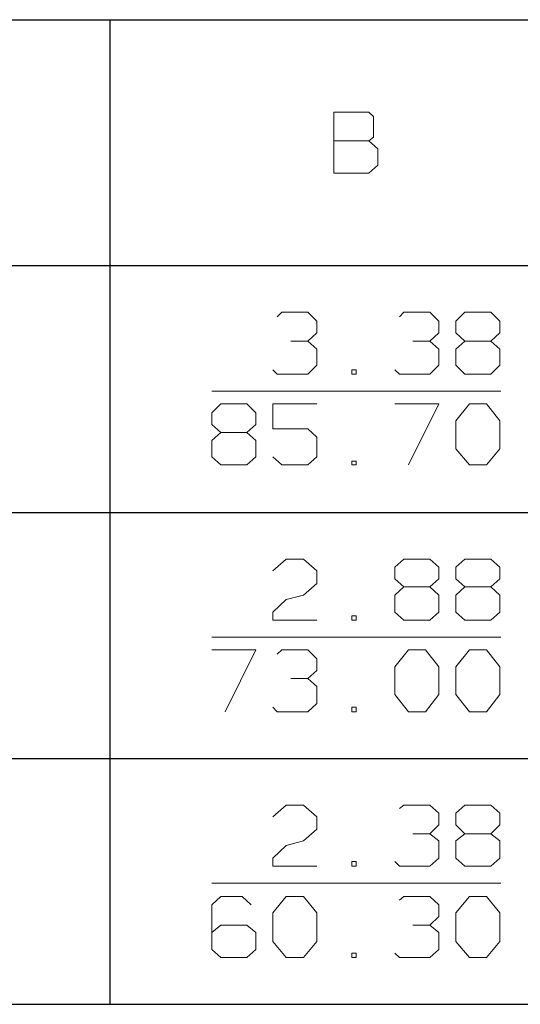
# Model space of a CAD drawing. Units: inches. Extents: x -3.57 to 3.55, y -2.65 to 2.89.
# Drawn here: x -1.7 to -1.31, y -1.66 to -0.89 of the extents above; entities that cross this region are included whole.
import ezdxf

# ---------------------------------------------------------------- set-up
doc = ezdxf.new("R2010")
doc.units = ezdxf.units.IN
doc.header["$MEASUREMENT"] = 0
doc.layers.add('Layer 1', color=7, linetype='Continuous')

msp = doc.modelspace()

# ---------------------------------------------------------------- linework, layer by layer
at = {"layer": 'Layer 1', "lineweight": 25}
for points in [[(-3.52847, -0.89444), (-3.52847, -0.89444), (-0.86319, -0.89444), (-0.86319, -0.89444)], [(-1.625, -1.65625), (-1.625, -1.65625), (-1.625, -0.89444), (-1.625, -0.89444)], [(-3.52847, -1.08472), (-3.52847, -1.08472), (-0.86319, -1.08472), (-0.86319, -1.08472)], [(-3.52847, -1.2757), (-3.52847, -1.2757), (-0.86319, -1.2757), (-0.86319, -1.2757)], [(-3.52847, -1.46597), (-3.52847, -1.46597), (-0.86319, -1.46597), (-0.86319, -1.46597)], [(-3.52847, -1.65625), (-3.52847, -1.65625), (-0.86319, -1.65625), (-0.86319, -1.65625)]]:
    msp.add_open_spline(points, degree=3, dxfattribs=at)
at = {"layer": 'Layer 1', "lineweight": 13}
for points in [[(-1.425, -0.96597), (-1.425, -0.96597), (-1.45208, -0.96597), (-1.45208, -0.96597)], [(-1.45208, -0.96597), (-1.45208, -0.96597), (-1.45208, -1.0132), (-1.45208, -1.0132)], [(-1.42153, -0.96944), (-1.42153, -0.96944), (-1.425, -0.96597), (-1.425, -0.96597)], [(-1.42153, -0.98542), (-1.42153, -0.98542), (-1.42153, -0.96944), (-1.42153, -0.96944)], [(-1.45208, -0.9882), (-1.45208, -0.9882), (-1.425, -0.9882), (-1.425, -0.9882)], [(-1.425, -0.9882), (-1.425, -0.9882), (-1.42153, -0.98542), (-1.42153, -0.98542)], [(-1.41806, -0.99444), (-1.41806, -0.99444), (-1.425, -0.9882), (-1.425, -0.9882)], [(-1.41806, -1.00694), (-1.41806, -1.00694), (-1.41806, -0.99444), (-1.41806, -0.99444)], [(-1.45208, -1.0132), (-1.45208, -1.0132), (-1.425, -1.0132), (-1.425, -1.0132)], [(-1.425, -1.0132), (-1.425, -1.0132), (-1.41806, -1.00694), (-1.41806, -1.00694)], [(-1.49583, -1.12431), (-1.49583, -1.12431), (-1.49236, -1.12083), (-1.49236, -1.12083)], [(-1.49236, -1.12083), (-1.49236, -1.12083), (-1.47222, -1.12083), (-1.47222, -1.12083)], [(-1.47222, -1.12083), (-1.47222, -1.12083), (-1.46528, -1.12778), (-1.46528, -1.12778)], [(-1.40139, -1.12431), (-1.40139, -1.12431), (-1.39792, -1.12083), (-1.39792, -1.12083)], [(-1.39792, -1.12083), (-1.39792, -1.12083), (-1.37778, -1.12083), (-1.37778, -1.12083)], [(-1.37778, -1.12083), (-1.37778, -1.12083), (-1.37083, -1.12778), (-1.37083, -1.12778)], [(-1.35764, -1.12778), (-1.35764, -1.12778), (-1.35069, -1.12083), (-1.35069, -1.12083)], [(-1.35069, -1.12083), (-1.35069, -1.12083), (-1.33056, -1.12083), (-1.33056, -1.12083)], [(-1.33056, -1.12083), (-1.33056, -1.12083), (-1.32361, -1.12778), (-1.32361, -1.12778)], [(-1.46528, -1.12778), (-1.46528, -1.12778), (-1.46528, -1.13681), (-1.46528, -1.13681)], [(-1.37083, -1.12778), (-1.37083, -1.12778), (-1.37083, -1.13681), (-1.37083, -1.13681)], [(-1.35764, -1.13681), (-1.35764, -1.13681), (-1.35764, -1.12778), (-1.35764, -1.12778)], [(-1.32361, -1.12778), (-1.32361, -1.12778), (-1.32361, -1.13681), (-1.32361, -1.13681)], [(-1.47222, -1.14306), (-1.47222, -1.14306), (-1.46528, -1.13681), (-1.46528, -1.13681)], [(-1.37778, -1.14306), (-1.37778, -1.14306), (-1.37083, -1.13681), (-1.37083, -1.13681)], [(-1.35069, -1.14306), (-1.35069, -1.14306), (-1.35764, -1.13681), (-1.35764, -1.13681)], [(-1.32361, -1.13681), (-1.32361, -1.13681), (-1.33056, -1.14306), (-1.33056, -1.14306)], [(-1.48542, -1.14306), (-1.48542, -1.14306), (-1.47222, -1.14306), (-1.47222, -1.14306)], [(-1.47222, -1.14306), (-1.47222, -1.14306), (-1.46528, -1.14931), (-1.46528, -1.14931)], [(-1.46528, -1.14931), (-1.46528, -1.14931), (-1.46528, -1.16181), (-1.46528, -1.16181)], [(-1.39097, -1.14306), (-1.39097, -1.14306), (-1.37778, -1.14306), (-1.37778, -1.14306)], [(-1.37778, -1.14306), (-1.37778, -1.14306), (-1.37083, -1.14931), (-1.37083, -1.14931)], [(-1.37083, -1.14931), (-1.37083, -1.14931), (-1.37083, -1.16181), (-1.37083, -1.16181)], [(-1.35069, -1.14306), (-1.35069, -1.14306), (-1.35764, -1.14931), (-1.35764, -1.14931)], [(-1.35764, -1.14931), (-1.35764, -1.14931), (-1.35764, -1.16181), (-1.35764, -1.16181)], [(-1.33056, -1.14306), (-1.33056, -1.14306), (-1.35069, -1.14306), (-1.35069, -1.14306)], [(-1.32361, -1.14931), (-1.32361, -1.14931), (-1.33056, -1.14306), (-1.33056, -1.14306)], [(-1.32361, -1.16181), (-1.32361, -1.16181), (-1.32361, -1.14931), (-1.32361, -1.14931)], [(-1.49583, -1.16875), (-1.49583, -1.16875), (-1.49931, -1.16528), (-1.49931, -1.16528)], [(-1.46528, -1.16181), (-1.46528, -1.16181), (-1.47222, -1.16875), (-1.47222, -1.16875)], [(-1.43472, -1.16528), (-1.43472, -1.16528), (-1.43819, -1.16528), (-1.43819, -1.16528)], [(-1.43819, -1.16528), (-1.43819, -1.16528), (-1.43819, -1.16875), (-1.43819, -1.16875)], [(-1.43472, -1.16875), (-1.43472, -1.16875), (-1.43472, -1.16528), (-1.43472, -1.16528)], [(-1.40139, -1.16875), (-1.40139, -1.16875), (-1.40486, -1.16528), (-1.40486, -1.16528)], [(-1.37083, -1.16181), (-1.37083, -1.16181), (-1.37778, -1.16875), (-1.37778, -1.16875)], [(-1.35764, -1.16181), (-1.35764, -1.16181), (-1.35069, -1.16875), (-1.35069, -1.16875)], [(-1.33056, -1.16875), (-1.33056, -1.16875), (-1.32361, -1.16181), (-1.32361, -1.16181)], [(-1.47222, -1.16875), (-1.47222, -1.16875), (-1.49583, -1.16875), (-1.49583, -1.16875)], [(-1.43819, -1.16875), (-1.43819, -1.16875), (-1.43472, -1.16875), (-1.43472, -1.16875)], [(-1.37778, -1.16875), (-1.37778, -1.16875), (-1.40139, -1.16875), (-1.40139, -1.16875)], [(-1.35069, -1.16875), (-1.35069, -1.16875), (-1.33056, -1.16875), (-1.33056, -1.16875)], [(-1.54653, -1.18194), (-1.54653, -1.18194), (-1.32292, -1.18194), (-1.32292, -1.18194)], [(-1.54653, -1.19861), (-1.54653, -1.19861), (-1.53958, -1.19167), (-1.53958, -1.19167)], [(-1.53958, -1.19167), (-1.53958, -1.19167), (-1.51944, -1.19167), (-1.51944, -1.19167)], [(-1.51944, -1.19167), (-1.51944, -1.19167), (-1.5125, -1.19861), (-1.5125, -1.19861)], [(-1.46528, -1.19167), (-1.46528, -1.19167), (-1.49931, -1.19167), (-1.49931, -1.19167)], [(-1.49931, -1.19167), (-1.49931, -1.19167), (-1.49931, -1.21111), (-1.49931, -1.21111)], [(-1.40486, -1.19167), (-1.40486, -1.19167), (-1.37083, -1.19167), (-1.37083, -1.19167)], [(-1.37083, -1.19167), (-1.37083, -1.19167), (-1.39444, -1.23889), (-1.39444, -1.23889)], [(-1.35764, -1.20486), (-1.35764, -1.20486), (-1.34722, -1.19167), (-1.34722, -1.19167)], [(-1.34722, -1.19167), (-1.34722, -1.19167), (-1.33403, -1.19167), (-1.33403, -1.19167)], [(-1.33403, -1.19167), (-1.33403, -1.19167), (-1.32361, -1.20486), (-1.32361, -1.20486)], [(-1.54653, -1.20764), (-1.54653, -1.20764), (-1.54653, -1.19861), (-1.54653, -1.19861)], [(-1.5125, -1.19861), (-1.5125, -1.19861), (-1.5125, -1.20764), (-1.5125, -1.20764)], [(-1.53958, -1.21389), (-1.53958, -1.21389), (-1.54653, -1.20764), (-1.54653, -1.20764)], [(-1.5125, -1.20764), (-1.5125, -1.20764), (-1.51944, -1.21389), (-1.51944, -1.21389)], [(-1.49931, -1.21111), (-1.49931, -1.21111), (-1.47222, -1.21111), (-1.47222, -1.21111)], [(-1.47222, -1.21111), (-1.47222, -1.21111), (-1.46528, -1.21736), (-1.46528, -1.21736)], [(-1.35764, -1.22639), (-1.35764, -1.22639), (-1.35764, -1.20486), (-1.35764, -1.20486)], [(-1.32361, -1.20486), (-1.32361, -1.20486), (-1.32361, -1.22639), (-1.32361, -1.22639)], [(-1.53958, -1.21389), (-1.53958, -1.21389), (-1.54653, -1.22014), (-1.54653, -1.22014)], [(-1.51944, -1.21389), (-1.51944, -1.21389), (-1.53958, -1.21389), (-1.53958, -1.21389)], [(-1.5125, -1.22014), (-1.5125, -1.22014), (-1.51944, -1.21389), (-1.51944, -1.21389)], [(-1.46528, -1.21736), (-1.46528, -1.21736), (-1.46528, -1.23264), (-1.46528, -1.23264)], [(-1.54653, -1.22014), (-1.54653, -1.22014), (-1.54653, -1.23264), (-1.54653, -1.23264)], [(-1.5125, -1.23264), (-1.5125, -1.23264), (-1.5125, -1.22014), (-1.5125, -1.22014)], [(-1.34722, -1.23889), (-1.34722, -1.23889), (-1.35764, -1.22639), (-1.35764, -1.22639)], [(-1.32361, -1.22639), (-1.32361, -1.22639), (-1.33403, -1.23889), (-1.33403, -1.23889)], [(-1.54653, -1.23264), (-1.54653, -1.23264), (-1.53958, -1.23889), (-1.53958, -1.23889)], [(-1.51944, -1.23889), (-1.51944, -1.23889), (-1.5125, -1.23264), (-1.5125, -1.23264)], [(-1.49236, -1.23889), (-1.49236, -1.23889), (-1.49931, -1.23264), (-1.49931, -1.23264)], [(-1.46528, -1.23264), (-1.46528, -1.23264), (-1.47222, -1.23889), (-1.47222, -1.23889)], [(-1.53958, -1.23889), (-1.53958, -1.23889), (-1.51944, -1.23889), (-1.51944, -1.23889)], [(-1.47222, -1.23889), (-1.47222, -1.23889), (-1.49236, -1.23889), (-1.49236, -1.23889)], [(-1.43472, -1.23611), (-1.43472, -1.23611), (-1.43819, -1.23611), (-1.43819, -1.23611)], [(-1.43819, -1.23611), (-1.43819, -1.23611), (-1.43819, -1.23889), (-1.43819, -1.23889)], [(-1.43819, -1.23889), (-1.43819, -1.23889), (-1.43472, -1.23889), (-1.43472, -1.23889)], [(-1.43472, -1.23889), (-1.43472, -1.23889), (-1.43472, -1.23611), (-1.43472, -1.23611)], [(-1.33403, -1.23889), (-1.33403, -1.23889), (-1.34722, -1.23889), (-1.34722, -1.23889)], [(-1.49931, -1.32083), (-1.49931, -1.32083), (-1.48889, -1.31181), (-1.48889, -1.31181)], [(-1.48889, -1.31181), (-1.48889, -1.31181), (-1.47569, -1.31181), (-1.47569, -1.31181)], [(-1.47569, -1.31181), (-1.47569, -1.31181), (-1.46528, -1.32083), (-1.46528, -1.32083)], [(-1.40486, -1.31806), (-1.40486, -1.31806), (-1.39792, -1.31181), (-1.39792, -1.31181)], [(-1.39792, -1.31181), (-1.39792, -1.31181), (-1.37778, -1.31181), (-1.37778, -1.31181)], [(-1.37778, -1.31181), (-1.37778, -1.31181), (-1.37083, -1.31806), (-1.37083, -1.31806)], [(-1.35764, -1.31806), (-1.35764, -1.31806), (-1.35069, -1.31181), (-1.35069, -1.31181)], [(-1.35069, -1.31181), (-1.35069, -1.31181), (-1.33056, -1.31181), (-1.33056, -1.31181)], [(-1.33056, -1.31181), (-1.33056, -1.31181), (-1.32361, -1.31806), (-1.32361, -1.31806)], [(-1.46528, -1.32083), (-1.46528, -1.32083), (-1.46528, -1.33056), (-1.46528, -1.33056)], [(-1.40486, -1.32708), (-1.40486, -1.32708), (-1.40486, -1.31806), (-1.40486, -1.31806)], [(-1.37083, -1.31806), (-1.37083, -1.31806), (-1.37083, -1.32708), (-1.37083, -1.32708)], [(-1.35764, -1.32708), (-1.35764, -1.32708), (-1.35764, -1.31806), (-1.35764, -1.31806)], [(-1.32361, -1.31806), (-1.32361, -1.31806), (-1.32361, -1.32708), (-1.32361, -1.32708)], [(-1.46528, -1.33056), (-1.46528, -1.33056), (-1.47569, -1.33958), (-1.47569, -1.33958)], [(-1.39792, -1.33333), (-1.39792, -1.33333), (-1.40486, -1.32708), (-1.40486, -1.32708)], [(-1.37083, -1.32708), (-1.37083, -1.32708), (-1.37778, -1.33333), (-1.37778, -1.33333)], [(-1.35069, -1.33333), (-1.35069, -1.33333), (-1.35764, -1.32708), (-1.35764, -1.32708)], [(-1.32361, -1.32708), (-1.32361, -1.32708), (-1.33056, -1.33333), (-1.33056, -1.33333)], [(-1.48889, -1.34306), (-1.48889, -1.34306), (-1.47569, -1.33958), (-1.47569, -1.33958)], [(-1.39792, -1.33333), (-1.39792, -1.33333), (-1.40486, -1.33958), (-1.40486, -1.33958)], [(-1.40486, -1.33958), (-1.40486, -1.33958), (-1.40486, -1.35278), (-1.40486, -1.35278)], [(-1.37778, -1.33333), (-1.37778, -1.33333), (-1.39792, -1.33333), (-1.39792, -1.33333)], [(-1.37083, -1.33958), (-1.37083, -1.33958), (-1.37778, -1.33333), (-1.37778, -1.33333)], [(-1.37083, -1.35278), (-1.37083, -1.35278), (-1.37083, -1.33958), (-1.37083, -1.33958)], [(-1.35069, -1.33333), (-1.35069, -1.33333), (-1.35764, -1.33958), (-1.35764, -1.33958)], [(-1.35764, -1.33958), (-1.35764, -1.33958), (-1.35764, -1.35278), (-1.35764, -1.35278)], [(-1.33056, -1.33333), (-1.33056, -1.33333), (-1.35069, -1.33333), (-1.35069, -1.33333)], [(-1.32361, -1.33958), (-1.32361, -1.33958), (-1.33056, -1.33333), (-1.33056, -1.33333)], [(-1.32361, -1.35278), (-1.32361, -1.35278), (-1.32361, -1.33958), (-1.32361, -1.33958)], [(-1.49931, -1.35278), (-1.49931, -1.35278), (-1.48889, -1.34306), (-1.48889, -1.34306)], [(-1.49931, -1.35903), (-1.49931, -1.35903), (-1.49931, -1.35278), (-1.49931, -1.35278)], [(-1.43472, -1.35556), (-1.43472, -1.35556), (-1.43819, -1.35556), (-1.43819, -1.35556)], [(-1.43819, -1.35556), (-1.43819, -1.35556), (-1.43819, -1.35903), (-1.43819, -1.35903)], [(-1.43472, -1.35903), (-1.43472, -1.35903), (-1.43472, -1.35556), (-1.43472, -1.35556)], [(-1.40486, -1.35278), (-1.40486, -1.35278), (-1.39792, -1.35903), (-1.39792, -1.35903)], [(-1.37778, -1.35903), (-1.37778, -1.35903), (-1.37083, -1.35278), (-1.37083, -1.35278)], [(-1.35764, -1.35278), (-1.35764, -1.35278), (-1.35069, -1.35903), (-1.35069, -1.35903)], [(-1.33056, -1.35903), (-1.33056, -1.35903), (-1.32361, -1.35278), (-1.32361, -1.35278)], [(-1.46528, -1.35903), (-1.46528, -1.35903), (-1.49931, -1.35903), (-1.49931, -1.35903)], [(-1.43819, -1.35903), (-1.43819, -1.35903), (-1.43472, -1.35903), (-1.43472, -1.35903)], [(-1.39792, -1.35903), (-1.39792, -1.35903), (-1.37778, -1.35903), (-1.37778, -1.35903)], [(-1.35069, -1.35903), (-1.35069, -1.35903), (-1.33056, -1.35903), (-1.33056, -1.35903)], [(-1.54653, -1.37222), (-1.54653, -1.37222), (-1.32292, -1.37222), (-1.32292, -1.37222)], [(-1.54653, -1.38194), (-1.54653, -1.38194), (-1.5125, -1.38194), (-1.5125, -1.38194)], [(-1.5125, -1.38194), (-1.5125, -1.38194), (-1.53611, -1.42986), (-1.53611, -1.42986)], [(-1.49583, -1.38542), (-1.49583, -1.38542), (-1.49236, -1.38194), (-1.49236, -1.38194)], [(-1.49236, -1.38194), (-1.49236, -1.38194), (-1.47222, -1.38194), (-1.47222, -1.38194)], [(-1.47222, -1.38194), (-1.47222, -1.38194), (-1.46528, -1.38889), (-1.46528, -1.38889)], [(-1.40486, -1.39514), (-1.40486, -1.39514), (-1.39444, -1.38194), (-1.39444, -1.38194)], [(-1.39444, -1.38194), (-1.39444, -1.38194), (-1.38125, -1.38194), (-1.38125, -1.38194)], [(-1.38125, -1.38194), (-1.38125, -1.38194), (-1.37083, -1.39514), (-1.37083, -1.39514)], [(-1.35764, -1.39514), (-1.35764, -1.39514), (-1.34722, -1.38194), (-1.34722, -1.38194)], [(-1.34722, -1.38194), (-1.34722, -1.38194), (-1.33403, -1.38194), (-1.33403, -1.38194)], [(-1.33403, -1.38194), (-1.33403, -1.38194), (-1.32361, -1.39514), (-1.32361, -1.39514)], [(-1.46528, -1.38889), (-1.46528, -1.38889), (-1.46528, -1.39792), (-1.46528, -1.39792)], [(-1.47222, -1.40417), (-1.47222, -1.40417), (-1.46528, -1.39792), (-1.46528, -1.39792)], [(-1.40486, -1.41667), (-1.40486, -1.41667), (-1.40486, -1.39514), (-1.40486, -1.39514)], [(-1.37083, -1.39514), (-1.37083, -1.39514), (-1.37083, -1.41667), (-1.37083, -1.41667)], [(-1.35764, -1.41667), (-1.35764, -1.41667), (-1.35764, -1.39514), (-1.35764, -1.39514)], [(-1.32361, -1.39514), (-1.32361, -1.39514), (-1.32361, -1.41667), (-1.32361, -1.41667)], [(-1.48542, -1.40417), (-1.48542, -1.40417), (-1.47222, -1.40417), (-1.47222, -1.40417)], [(-1.47222, -1.40417), (-1.47222, -1.40417), (-1.46528, -1.41042), (-1.46528, -1.41042)], [(-1.46528, -1.41042), (-1.46528, -1.41042), (-1.46528, -1.42361), (-1.46528, -1.42361)], [(-1.39444, -1.42986), (-1.39444, -1.42986), (-1.40486, -1.41667), (-1.40486, -1.41667)], [(-1.37083, -1.41667), (-1.37083, -1.41667), (-1.38125, -1.42986), (-1.38125, -1.42986)], [(-1.34722, -1.42986), (-1.34722, -1.42986), (-1.35764, -1.41667), (-1.35764, -1.41667)], [(-1.32361, -1.41667), (-1.32361, -1.41667), (-1.33403, -1.42986), (-1.33403, -1.42986)], [(-1.46528, -1.42361), (-1.46528, -1.42361), (-1.47222, -1.42986), (-1.47222, -1.42986)], [(-1.49583, -1.42986), (-1.49583, -1.42986), (-1.49931, -1.42639), (-1.49931, -1.42639)], [(-1.47222, -1.42986), (-1.47222, -1.42986), (-1.49583, -1.42986), (-1.49583, -1.42986)], [(-1.43472, -1.42639), (-1.43472, -1.42639), (-1.43819, -1.42639), (-1.43819, -1.42639)], [(-1.43819, -1.42639), (-1.43819, -1.42639), (-1.43819, -1.42986), (-1.43819, -1.42986)], [(-1.43819, -1.42986), (-1.43819, -1.42986), (-1.43472, -1.42986), (-1.43472, -1.42986)], [(-1.43472, -1.42986), (-1.43472, -1.42986), (-1.43472, -1.42639), (-1.43472, -1.42639)], [(-1.38125, -1.42986), (-1.38125, -1.42986), (-1.39444, -1.42986), (-1.39444, -1.42986)], [(-1.33403, -1.42986), (-1.33403, -1.42986), (-1.34722, -1.42986), (-1.34722, -1.42986)], [(-1.49931, -1.51111), (-1.49931, -1.51111), (-1.48889, -1.50208), (-1.48889, -1.50208)], [(-1.48889, -1.50208), (-1.48889, -1.50208), (-1.47569, -1.50208), (-1.47569, -1.50208)], [(-1.47569, -1.50208), (-1.47569, -1.50208), (-1.46528, -1.51111), (-1.46528, -1.51111)], [(-1.40139, -1.50486), (-1.40139, -1.50486), (-1.39792, -1.50208), (-1.39792, -1.50208)], [(-1.39792, -1.50208), (-1.39792, -1.50208), (-1.37778, -1.50208), (-1.37778, -1.50208)], [(-1.37778, -1.50208), (-1.37778, -1.50208), (-1.37083, -1.50833), (-1.37083, -1.50833)], [(-1.37083, -1.50833), (-1.37083, -1.50833), (-1.37083, -1.51736), (-1.37083, -1.51736)], [(-1.35764, -1.50833), (-1.35764, -1.50833), (-1.35069, -1.50208), (-1.35069, -1.50208)], [(-1.35764, -1.51736), (-1.35764, -1.51736), (-1.35764, -1.50833), (-1.35764, -1.50833)], [(-1.35069, -1.50208), (-1.35069, -1.50208), (-1.33056, -1.50208), (-1.33056, -1.50208)], [(-1.33056, -1.50208), (-1.33056, -1.50208), (-1.32361, -1.50833), (-1.32361, -1.50833)], [(-1.32361, -1.50833), (-1.32361, -1.50833), (-1.32361, -1.51736), (-1.32361, -1.51736)], [(-1.46528, -1.51111), (-1.46528, -1.51111), (-1.46528, -1.52083), (-1.46528, -1.52083)], [(-1.46528, -1.52083), (-1.46528, -1.52083), (-1.47569, -1.52986), (-1.47569, -1.52986)], [(-1.37778, -1.52431), (-1.37778, -1.52431), (-1.37083, -1.51736), (-1.37083, -1.51736)], [(-1.35069, -1.52431), (-1.35069, -1.52431), (-1.35764, -1.51736), (-1.35764, -1.51736)], [(-1.32361, -1.51736), (-1.32361, -1.51736), (-1.33056, -1.52431), (-1.33056, -1.52431)], [(-1.48889, -1.53333), (-1.48889, -1.53333), (-1.47569, -1.52986), (-1.47569, -1.52986)], [(-1.39097, -1.52431), (-1.39097, -1.52431), (-1.37778, -1.52431), (-1.37778, -1.52431)], [(-1.37778, -1.52431), (-1.37778, -1.52431), (-1.37083, -1.52986), (-1.37083, -1.52986)], [(-1.37083, -1.52986), (-1.37083, -1.52986), (-1.37083, -1.54306), (-1.37083, -1.54306)], [(-1.35069, -1.52431), (-1.35069, -1.52431), (-1.35764, -1.52986), (-1.35764, -1.52986)], [(-1.35764, -1.52986), (-1.35764, -1.52986), (-1.35764, -1.54306), (-1.35764, -1.54306)], [(-1.33056, -1.52431), (-1.33056, -1.52431), (-1.35069, -1.52431), (-1.35069, -1.52431)], [(-1.32361, -1.52986), (-1.32361, -1.52986), (-1.33056, -1.52431), (-1.33056, -1.52431)], [(-1.32361, -1.54306), (-1.32361, -1.54306), (-1.32361, -1.52986), (-1.32361, -1.52986)], [(-1.49931, -1.54306), (-1.49931, -1.54306), (-1.48889, -1.53333), (-1.48889, -1.53333)], [(-1.49931, -1.54931), (-1.49931, -1.54931), (-1.49931, -1.54306), (-1.49931, -1.54306)], [(-1.43472, -1.54583), (-1.43472, -1.54583), (-1.43819, -1.54583), (-1.43819, -1.54583)], [(-1.43819, -1.54583), (-1.43819, -1.54583), (-1.43819, -1.54931), (-1.43819, -1.54931)], [(-1.43472, -1.54931), (-1.43472, -1.54931), (-1.43472, -1.54583), (-1.43472, -1.54583)], [(-1.40139, -1.54931), (-1.40139, -1.54931), (-1.40486, -1.54583), (-1.40486, -1.54583)], [(-1.37083, -1.54306), (-1.37083, -1.54306), (-1.37778, -1.54931), (-1.37778, -1.54931)], [(-1.35764, -1.54306), (-1.35764, -1.54306), (-1.35069, -1.54931), (-1.35069, -1.54931)], [(-1.33056, -1.54931), (-1.33056, -1.54931), (-1.32361, -1.54306), (-1.32361, -1.54306)], [(-1.46528, -1.54931), (-1.46528, -1.54931), (-1.49931, -1.54931), (-1.49931, -1.54931)], [(-1.43819, -1.54931), (-1.43819, -1.54931), (-1.43472, -1.54931), (-1.43472, -1.54931)], [(-1.37778, -1.54931), (-1.37778, -1.54931), (-1.40139, -1.54931), (-1.40139, -1.54931)], [(-1.35069, -1.54931), (-1.35069, -1.54931), (-1.33056, -1.54931), (-1.33056, -1.54931)], [(-1.54653, -1.5625), (-1.54653, -1.5625), (-1.32292, -1.5625), (-1.32292, -1.5625)], [(-1.53958, -1.57292), (-1.53958, -1.57292), (-1.54653, -1.57917), (-1.54653, -1.57917)], [(-1.52292, -1.57292), (-1.52292, -1.57292), (-1.53958, -1.57292), (-1.53958, -1.57292)], [(-1.51597, -1.57917), (-1.51597, -1.57917), (-1.52292, -1.57292), (-1.52292, -1.57292)], [(-1.49931, -1.58542), (-1.49931, -1.58542), (-1.48889, -1.57292), (-1.48889, -1.57292)], [(-1.48889, -1.57292), (-1.48889, -1.57292), (-1.47569, -1.57292), (-1.47569, -1.57292)], [(-1.47569, -1.57292), (-1.47569, -1.57292), (-1.46528, -1.58542), (-1.46528, -1.58542)], [(-1.40139, -1.5757), (-1.40139, -1.5757), (-1.39792, -1.57292), (-1.39792, -1.57292)], [(-1.39792, -1.57292), (-1.39792, -1.57292), (-1.37778, -1.57292), (-1.37778, -1.57292)], [(-1.37778, -1.57292), (-1.37778, -1.57292), (-1.37083, -1.57917), (-1.37083, -1.57917)], [(-1.35764, -1.58542), (-1.35764, -1.58542), (-1.34722, -1.57292), (-1.34722, -1.57292)], [(-1.34722, -1.57292), (-1.34722, -1.57292), (-1.33403, -1.57292), (-1.33403, -1.57292)], [(-1.33403, -1.57292), (-1.33403, -1.57292), (-1.32361, -1.58542), (-1.32361, -1.58542)], [(-1.54653, -1.57917), (-1.54653, -1.57917), (-1.54653, -1.61389), (-1.54653, -1.61389)], [(-1.37083, -1.57917), (-1.37083, -1.57917), (-1.37083, -1.5882), (-1.37083, -1.5882)], [(-1.49931, -1.60764), (-1.49931, -1.60764), (-1.49931, -1.58542), (-1.49931, -1.58542)], [(-1.46528, -1.58542), (-1.46528, -1.58542), (-1.46528, -1.60764), (-1.46528, -1.60764)], [(-1.37778, -1.59514), (-1.37778, -1.59514), (-1.37083, -1.5882), (-1.37083, -1.5882)], [(-1.35764, -1.60764), (-1.35764, -1.60764), (-1.35764, -1.58542), (-1.35764, -1.58542)], [(-1.32361, -1.58542), (-1.32361, -1.58542), (-1.32361, -1.60764), (-1.32361, -1.60764)], [(-1.53958, -1.59514), (-1.53958, -1.59514), (-1.54653, -1.6007), (-1.54653, -1.6007)], [(-1.51944, -1.59514), (-1.51944, -1.59514), (-1.53958, -1.59514), (-1.53958, -1.59514)], [(-1.5125, -1.6007), (-1.5125, -1.6007), (-1.51944, -1.59514), (-1.51944, -1.59514)], [(-1.39097, -1.59514), (-1.39097, -1.59514), (-1.37778, -1.59514), (-1.37778, -1.59514)], [(-1.37778, -1.59514), (-1.37778, -1.59514), (-1.37083, -1.6007), (-1.37083, -1.6007)], [(-1.5125, -1.61389), (-1.5125, -1.61389), (-1.5125, -1.6007), (-1.5125, -1.6007)], [(-1.37083, -1.6007), (-1.37083, -1.6007), (-1.37083, -1.61389), (-1.37083, -1.61389)], [(-1.54653, -1.61389), (-1.54653, -1.61389), (-1.53958, -1.62014), (-1.53958, -1.62014)], [(-1.51944, -1.62014), (-1.51944, -1.62014), (-1.5125, -1.61389), (-1.5125, -1.61389)], [(-1.48889, -1.62014), (-1.48889, -1.62014), (-1.49931, -1.60764), (-1.49931, -1.60764)], [(-1.46528, -1.60764), (-1.46528, -1.60764), (-1.47569, -1.62014), (-1.47569, -1.62014)], [(-1.37083, -1.61389), (-1.37083, -1.61389), (-1.37778, -1.62014), (-1.37778, -1.62014)], [(-1.34722, -1.62014), (-1.34722, -1.62014), (-1.35764, -1.60764), (-1.35764, -1.60764)], [(-1.32361, -1.60764), (-1.32361, -1.60764), (-1.33403, -1.62014), (-1.33403, -1.62014)], [(-1.53958, -1.62014), (-1.53958, -1.62014), (-1.51944, -1.62014), (-1.51944, -1.62014)], [(-1.47569, -1.62014), (-1.47569, -1.62014), (-1.48889, -1.62014), (-1.48889, -1.62014)], [(-1.43472, -1.61667), (-1.43472, -1.61667), (-1.43819, -1.61667), (-1.43819, -1.61667)], [(-1.43819, -1.61667), (-1.43819, -1.61667), (-1.43819, -1.62014), (-1.43819, -1.62014)], [(-1.43819, -1.62014), (-1.43819, -1.62014), (-1.43472, -1.62014), (-1.43472, -1.62014)], [(-1.43472, -1.62014), (-1.43472, -1.62014), (-1.43472, -1.61667), (-1.43472, -1.61667)], [(-1.40139, -1.62014), (-1.40139, -1.62014), (-1.40486, -1.61667), (-1.40486, -1.61667)], [(-1.37778, -1.62014), (-1.37778, -1.62014), (-1.40139, -1.62014), (-1.40139, -1.62014)], [(-1.33403, -1.62014), (-1.33403, -1.62014), (-1.34722, -1.62014), (-1.34722, -1.62014)]]:
    msp.add_open_spline(points, degree=3, dxfattribs=at)

doc.saveas('drawing.dxf')
